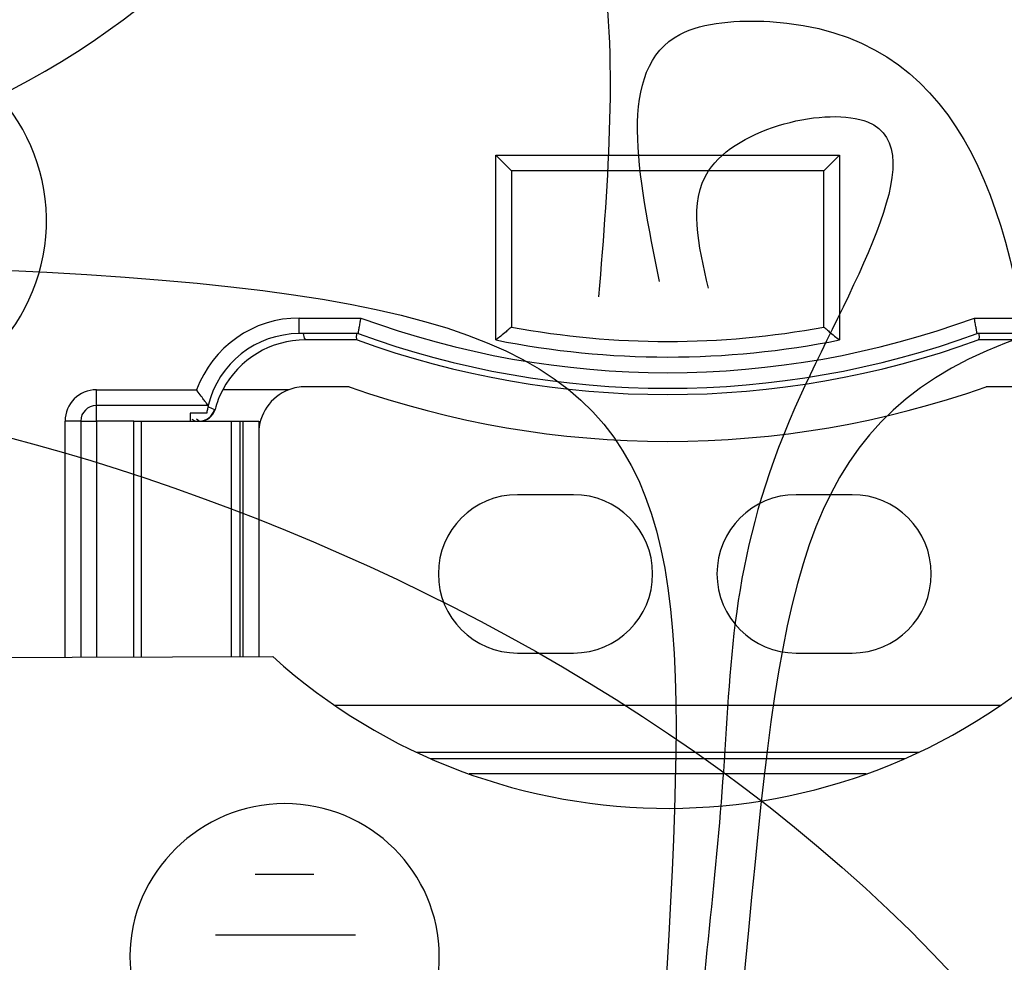
# Model space of a CAD drawing. Units: inches. Extents: x -172 to 132, y -181 to 220.
# Drawn here: x -108 to -101, y -105 to -98 of the extents above; entities that cross this region are included whole.
import ezdxf

# ---------------------------------------------------------------- set-up
doc = ezdxf.new("R2010")
doc.units = ezdxf.units.IN
doc.header["$MEASUREMENT"] = 0
doc.layers.add('ML-1101 ANALOG ADRESLİ SOKET ALTI SİREN', color=7, linetype='Continuous')

# ---------------------------------------------------------------- blocks, each defined once
blk = doc.blocks.new('block 1480')
at = {"layer": 'ML-1101 ANALOG ADRESLİ SOKET ALTI SİREN', "color": 7, "lineweight": 25, "true_color": 0xffffff}
blk.add_open_spline([(-114.0719, -99.8143), (-114.0719, -105.8465), (-109.1818, -110.7366), (-103.1498, -110.7366), (-97.1176, -110.7366), (-92.2275, -105.8465), (-92.2275, -99.8143), (-92.2275, -93.7823), (-97.1176, -88.8924), (-103.1498, -88.8924), (-109.1818, -88.8924), (-114.0719, -93.7823), (-114.0719, -99.8143)], degree=3, knots=[0, 0, 0, 0, 1, 1, 1, 2, 2, 2, 3, 3, 3, 4, 4, 4, 4], dxfattribs=at)
blk = doc.blocks.new('block 1481')
at = {"layer": 'ML-1101 ANALOG ADRESLİ SOKET ALTI SİREN', "color": 7, "lineweight": 25, "true_color": 0xffffff}
blk.add_open_spline([(-114.2362, -99.8143), (-114.2362, -105.9372), (-109.2727, -110.9009), (-103.1498, -110.9009), (-97.0267, -110.9009), (-92.0631, -105.9372), (-92.0631, -99.8143), (-92.0631, -93.6916), (-97.0267, -88.7278), (-103.1498, -88.7278), (-109.2727, -88.7278), (-114.2362, -93.6916), (-114.2362, -99.8143)], degree=3, knots=[0, 0, 0, 0, 1, 1, 1, 2, 2, 2, 3, 3, 3, 4, 4, 4, 4], dxfattribs=at)
blk = doc.blocks.new('block 1482')
at = {"layer": 'ML-1101 ANALOG ADRESLİ SOKET ALTI SİREN', "color": 7, "lineweight": 25, "true_color": 0xffffff}
blk.add_open_spline([(-113.0326, -99.8143), (-113.0326, -105.2726), (-108.6079, -109.6973), (-103.1498, -109.6973), (-97.6915, -109.6973), (-93.2668, -105.2726), (-93.2668, -99.8143), (-93.2668, -94.3562), (-97.6915, -89.9315), (-103.1498, -89.9315), (-108.6079, -89.9315), (-113.0326, -94.3562), (-113.0326, -99.8143)], degree=3, knots=[0, 0, 0, 0, 1, 1, 1, 2, 2, 2, 3, 3, 3, 4, 4, 4, 4], dxfattribs=at)
blk = doc.blocks.new('block 1483')
at = {"layer": 'ML-1101 ANALOG ADRESLİ SOKET ALTI SİREN', "color": 7, "lineweight": 25, "true_color": 0xffffff}
blk.add_open_spline([(-97.6337, -89.7181), (-103.2099, -86.6719), (-110.1996, -88.7224), (-113.246, -94.2984), (-116.2925, -99.8743), (-114.2417, -106.8645), (-108.6655, -109.9107), (-103.0896, -112.9572), (-96.0998, -110.9064), (-93.0534, -105.3304), (-90.0937, -99.9129), (-91.937, -93.1252), (-97.2305, -89.949)], degree=3, knots=[0, 0, 0, 0, 1, 1, 1, 2, 2, 2, 3, 3, 3, 4, 4, 4, 4], dxfattribs=at)
blk = doc.blocks.new('block 1484')
at = {"layer": 'ML-1101 ANALOG ADRESLİ SOKET ALTI SİREN', "color": 7, "lineweight": 25, "true_color": 0xffffff}
blk.add_open_spline([(-115.352, -99.8143), (-115.352, -106.5534), (-109.8887, -112.0167), (-103.1498, -112.0167), (-96.4105, -112.0167), (-90.9476, -106.5534), (-90.9476, -99.8143), (-90.9476, -93.0755), (-96.4105, -87.6123), (-103.1498, -87.6123), (-109.8887, -87.6123), (-115.352, -93.0755), (-115.352, -99.8143)], degree=3, knots=[0, 0, 0, 0, 1, 1, 1, 2, 2, 2, 3, 3, 3, 4, 4, 4, 4], dxfattribs=at)
blk = doc.blocks.new('block 1485')
at = {"layer": 'ML-1101 ANALOG ADRESLİ SOKET ALTI SİREN', "color": 7, "lineweight": 25, "true_color": 0xffffff}
blk.add_open_spline([(-115.7006, -99.8143), (-115.7006, -106.7459), (-110.0813, -112.3653), (-103.1498, -112.3653), (-96.2181, -112.3653), (-90.599, -106.7459), (-90.599, -99.8143), (-90.599, -92.8828), (-96.2181, -87.2635), (-103.1498, -87.2635), (-110.0813, -87.2635), (-115.7006, -92.8828), (-115.7006, -99.8143)], degree=3, knots=[0, 0, 0, 0, 1, 1, 1, 2, 2, 2, 3, 3, 3, 4, 4, 4, 4], dxfattribs=at)
blk = doc.blocks.new('block 1486')
at = {"layer": 'ML-1101 ANALOG ADRESLİ SOKET ALTI SİREN', "color": 7, "lineweight": 25, "true_color": 0xffffff}
blk.add_open_spline([(-116.1654, -99.8143), (-116.1654, -107.0028), (-110.3381, -112.8301), (-103.1498, -112.8301), (-95.9613, -112.8301), (-90.134, -107.0028), (-90.134, -99.8143), (-90.134, -92.6262), (-95.9613, -86.7989), (-103.1498, -86.7989), (-110.3381, -86.7989), (-116.1654, -92.6262), (-116.1654, -99.8143)], degree=3, knots=[0, 0, 0, 0, 1, 1, 1, 2, 2, 2, 3, 3, 3, 4, 4, 4, 4], dxfattribs=at)
blk = doc.blocks.new('block 1487')
at = {"layer": 'ML-1101 ANALOG ADRESLİ SOKET ALTI SİREN', "color": 7, "lineweight": 25, "true_color": 0xffffff}
blk.add_open_spline([(-116.4189, -99.8143), (-116.4189, -107.1426), (-110.4781, -113.0836), (-103.1498, -113.0836), (-95.8215, -113.0836), (-89.8807, -107.1426), (-89.8807, -99.8143), (-89.8807, -92.486), (-95.8215, -86.5452), (-103.1498, -86.5452), (-110.4781, -86.5452), (-116.4189, -92.486), (-116.4189, -99.8143)], degree=3, knots=[0, 0, 0, 0, 1, 1, 1, 2, 2, 2, 3, 3, 3, 4, 4, 4, 4], dxfattribs=at)
blk = doc.blocks.new('block 1492')
at = {"layer": 'ML-1101 ANALOG ADRESLİ SOKET ALTI SİREN', "color": 7, "lineweight": 25, "true_color": 0xffffff}
blk.add_open_spline([(-113.3495, -99.0732), (-113.7158, -104.1172), (-110.3407, -108.6714), (-105.4085, -109.7884)], degree=3, dxfattribs=at)
blk = doc.blocks.new('block 1498')
at = {"layer": 'ML-1101 ANALOG ADRESLİ SOKET ALTI SİREN', "color": 7, "lineweight": 25, "true_color": 0xffffff}
blk.add_lwpolyline([(-109.8266, -103.0908), (-106.0898, -103.0783)], dxfattribs=at)
blk = doc.blocks.new('block 1501')
at = {"layer": 'ML-1101 ANALOG ADRESLİ SOKET ALTI SİREN', "color": 7, "lineweight": 25, "true_color": 0xffffff}
blk.add_open_spline([(-110.5969, -102.4578), (-110.0653, -103.955), (-109.0948, -105.2575), (-107.8118, -106.1951)], degree=3, dxfattribs=at)
blk = doc.blocks.new('block 1502')
at = {"layer": 'ML-1101 ANALOG ADRESLİ SOKET ALTI SİREN', "color": 7, "lineweight": 25, "true_color": 0xffffff}
blk.add_open_spline([(-109.2874, -101.2243), (-108.52, -101.2896), (-107.8451, -100.7201), (-107.7798, -99.9528), (-107.7148, -99.1852), (-108.284, -98.5103), (-109.0514, -98.4452), (-109.1329, -98.4382), (-109.2153, -98.4386), (-109.2968, -98.4459)], degree=3, knots=[0, 0, 0, 0, 1, 1, 1, 2, 2, 2, 3, 3, 3, 3], dxfattribs=at)
blk = doc.blocks.new('block 1736')
at = {"layer": 'ML-1101 ANALOG ADRESLİ SOKET ALTI SİREN', "color": 7, "lineweight": 25, "true_color": 0xffffff}
blk.add_open_spline([(-104.3699, -109.9679), (-99.0991, -110.6014), (-94.2197, -107.0963), (-93.1377, -101.8986)], degree=3, dxfattribs=at)
blk = doc.blocks.new('block 1915')
at = {"layer": 'ML-1101 ANALOG ADRESLİ SOKET ALTI SİREN', "color": 7, "lineweight": 25, "true_color": 0xffffff}
blk.add_open_spline([(-107.403, -101.209), (-107.4672, -101.209), (-107.5193, -101.2609), (-107.5193, -101.3251)], degree=3, dxfattribs=at)
blk = doc.blocks.new('block 1916')
at = {"layer": 'ML-1101 ANALOG ADRESLİ SOKET ALTI SİREN', "color": 7, "lineweight": 25, "true_color": 0xffffff}
blk.add_open_spline([(-107.403, -101.0926), (-107.5316, -101.0926), (-107.6354, -101.1967), (-107.6354, -101.3251)], degree=3, dxfattribs=at)
blk = doc.blocks.new('block 1919')
at = {"layer": 'ML-1101 ANALOG ADRESLİ SOKET ALTI SİREN', "color": 7, "lineweight": 25, "true_color": 0xffffff}
blk.add_lwpolyline([(-107.5193, -101.3251), (-107.403, -101.3251)], dxfattribs=at)
blk = doc.blocks.new('block 1936')
at = {"layer": 'ML-1101 ANALOG ADRESLİ SOKET ALTI SİREN', "color": 7, "lineweight": 25, "true_color": 0xffffff}
blk.add_open_spline([(-102.7826, -102.4624), (-102.7826, -102.1367), (-102.519, -101.8729), (-102.1936, -101.8729), (-102.1936, -101.8729), (-101.7766, -101.8729), (-101.7766, -101.8729), (-101.4512, -101.8729), (-101.1874, -102.1367), (-101.1874, -102.4624), (-101.1874, -102.7877), (-101.4512, -103.0516), (-101.7766, -103.0516), (-101.7766, -103.0516), (-102.1936, -103.0516), (-102.1936, -103.0516), (-102.519, -103.0516), (-102.7826, -102.7877), (-102.7826, -102.4624)], degree=3, knots=[0, 0, 0, 0, 1, 1, 1, 2, 2, 2, 3, 3, 3, 4, 4, 4, 5, 5, 5, 6, 6, 6, 6], dxfattribs=at)
blk = doc.blocks.new('block 1937')
at = {"layer": 'ML-1101 ANALOG ADRESLİ SOKET ALTI SİREN', "color": 7, "lineweight": 25, "true_color": 0xffffff}
blk.add_open_spline([(-106.0898, -103.0783), (-104.4102, -104.5911), (-101.857, -104.5826), (-100.1877, -103.0584)], degree=3, dxfattribs=at)
blk = doc.blocks.new('block 1938')
at = {"layer": 'ML-1101 ANALOG ADRESLİ SOKET ALTI SİREN', "color": 7, "lineweight": 25, "true_color": 0xffffff}
blk.add_open_spline([(-105.4536, -100.6746), (-103.9656, -101.2167), (-102.3338, -101.2167), (-100.8458, -100.6746)], degree=3, dxfattribs=at)
blk = doc.blocks.new('block 1939')
at = {"layer": 'ML-1101 ANALOG ADRESLİ SOKET ALTI SİREN', "color": 7, "lineweight": 25, "true_color": 0xffffff}
blk.add_open_spline([(-105.4331, -100.5582), (-103.9593, -101.1005), (-102.3402, -101.1005), (-100.8663, -100.5582)], degree=3, dxfattribs=at)
blk = doc.blocks.new('block 1940')
at = {"layer": 'ML-1101 ANALOG ADRESLİ SOKET ALTI SİREN', "color": 7, "lineweight": 25, "true_color": 0xffffff}
blk.add_open_spline([(-105.4618, -100.721), (-103.968, -101.2631), (-102.3314, -101.2631), (-100.8377, -100.721)], degree=3, dxfattribs=at)
blk = doc.blocks.new('block 1941')
at = {"layer": 'ML-1101 ANALOG ADRESLİ SOKET ALTI SİREN', "color": 7, "lineweight": 25, "true_color": 0xffffff}
blk.add_open_spline([(-105.5222, -101.0696), (-103.9873, -101.612), (-102.3123, -101.612), (-100.7772, -101.0696)], degree=3, dxfattribs=at)
blk = doc.blocks.new('block 1943')
at = {"layer": 'ML-1101 ANALOG ADRESLİ SOKET ALTI SİREN', "color": 7, "lineweight": 25, "true_color": 0xffffff}
blk.add_lwpolyline([(-104.9186, -103.8354), (-101.3809, -103.8354)], dxfattribs=at)
blk = doc.blocks.new('block 1944')
at = {"layer": 'ML-1101 ANALOG ADRESLİ SOKET ALTI SİREN', "color": 7, "lineweight": 25, "true_color": 0xffffff}
blk.add_lwpolyline([(-105.6298, -103.4403), (-100.6698, -103.4403)], dxfattribs=at)
blk = doc.blocks.new('block 1945')
at = {"layer": 'ML-1101 ANALOG ADRESLİ SOKET ALTI SİREN', "color": 7, "lineweight": 25, "true_color": 0xffffff}
blk.add_lwpolyline([(-105.0207, -103.7887), (-101.2787, -103.7887)], dxfattribs=at)
blk = doc.blocks.new('block 1946')
at = {"layer": 'ML-1101 ANALOG ADRESLİ SOKET ALTI SİREN', "color": 7, "lineweight": 25, "true_color": 0xffffff}
blk.add_lwpolyline([(-101.6729, -103.9515), (-104.6265, -103.9515)], dxfattribs=at)
blk = doc.blocks.new('block 1958')
at = {"layer": 'ML-1101 ANALOG ADRESLİ SOKET ALTI SİREN', "color": 7, "lineweight": 25, "true_color": 0xffffff}
blk.add_open_spline([(-100.8458, -100.6746), (-100.846, -100.6732), (-100.8462, -100.6719), (-100.8469, -100.668), (-100.8477, -100.664), (-100.8486, -100.6577), (-100.8501, -100.6496), (-100.8514, -100.6417), (-100.8532, -100.6321), (-100.8552, -100.6211), (-100.8572, -100.6101), (-100.8591, -100.5979), (-100.8615, -100.5854), (-100.8629, -100.577), (-100.8646, -100.5685), (-100.8661, -100.5597), (-100.8661, -100.5597), (-100.8663, -100.5586), (-100.8663, -100.5582)], degree=3, knots=[0, 0, 0, 0, 1, 1, 1, 2, 2, 2, 3, 3, 3, 4, 4, 4, 5, 5, 5, 6, 6, 6, 6], dxfattribs=at)
blk = doc.blocks.new('block 1959')
at = {"layer": 'ML-1101 ANALOG ADRESLİ SOKET ALTI SİREN', "color": 7, "lineweight": 25, "true_color": 0xffffff}
blk.add_open_spline([(-100.8328, -100.6746), (-100.8328, -100.6759), (-100.8328, -100.677), (-100.8324, -100.6783), (-100.8295, -100.7155), (-100.8335, -100.718), (-100.8372, -100.7208)], degree=3, knots=[0, 0, 0, 0, 1, 1, 1, 2, 2, 2, 2], dxfattribs=at)
blk = doc.blocks.new('block 1968')
at = {"layer": 'ML-1101 ANALOG ADRESLİ SOKET ALTI SİREN', "color": 7, "lineweight": 25, "true_color": 0xffffff}
blk.add_lwpolyline([(-100.4071, -100.6746), (-100.8458, -100.6746)], dxfattribs=at)
blk = doc.blocks.new('block 1969')
at = {"layer": 'ML-1101 ANALOG ADRESLİ SOKET ALTI SİREN', "color": 7, "lineweight": 25, "true_color": 0xffffff}
blk.add_lwpolyline([(-100.8663, -100.5582), (-100.4071, -100.5582)], dxfattribs=at)
blk = doc.blocks.new('block 1970')
at = {"layer": 'ML-1101 ANALOG ADRESLİ SOKET ALTI SİREN', "color": 7, "lineweight": 25, "true_color": 0xffffff}
blk.add_lwpolyline([(-100.4535, -100.721), (-100.8377, -100.721)], dxfattribs=at)
blk = doc.blocks.new('block 1971')
at = {"layer": 'ML-1101 ANALOG ADRESLİ SOKET ALTI SİREN', "color": 7, "lineweight": 25, "true_color": 0xffffff}
blk.add_lwpolyline([(-100.4535, -101.0696), (-100.7772, -101.0696)], dxfattribs=at)
blk = doc.blocks.new('block 2050')
at = {"layer": 'ML-1101 ANALOG ADRESLİ SOKET ALTI SİREN', "color": 7, "lineweight": 25, "true_color": 0xffffff}
blk.add_open_spline([(-104.8568, -102.4624), (-104.8568, -102.1367), (-104.5932, -101.8729), (-104.2678, -101.8729), (-104.2678, -101.8729), (-103.8508, -101.8729), (-103.8508, -101.8729), (-103.5254, -101.8729), (-103.2616, -102.1367), (-103.2616, -102.4624), (-103.2616, -102.7877), (-103.5254, -103.0516), (-103.8508, -103.0516), (-103.8508, -103.0516), (-104.2678, -103.0516), (-104.2678, -103.0516), (-104.5932, -103.0516), (-104.8568, -102.7877), (-104.8568, -102.4624)], degree=3, knots=[0, 0, 0, 0, 1, 1, 1, 2, 2, 2, 3, 3, 3, 4, 4, 4, 5, 5, 5, 6, 6, 6, 6], dxfattribs=at)
blk = doc.blocks.new('block 2051')
at = {"layer": 'ML-1101 ANALOG ADRESLİ SOKET ALTI SİREN', "color": 7, "lineweight": 25, "true_color": 0xffffff}
blk.add_open_spline([(-101.9876, -100.6259), (-101.9867, -100.6266), (-101.9856, -100.6272), (-101.9832, -100.6296), (-101.9806, -100.6318), (-101.976, -100.6353), (-101.9707, -100.6397), (-101.9639, -100.6454), (-101.9554, -100.6526), (-101.9462, -100.6603), (-101.9341, -100.67), (-101.9208, -100.6811), (-101.907, -100.6925), (-101.8956, -100.7017), (-101.8839, -100.7116), (-101.8721, -100.721), (-101.8719, -100.7212), (-101.8717, -100.7214), (-101.8715, -100.7216)], degree=3, knots=[0, 0, 0, 0, 1, 1, 1, 2, 2, 2, 3, 3, 3, 4, 4, 4, 5, 5, 5, 6, 6, 6, 6], dxfattribs=at)
blk = doc.blocks.new('block 2052')
at = {"layer": 'ML-1101 ANALOG ADRESLİ SOKET ALTI SİREN', "color": 7, "lineweight": 25, "true_color": 0xffffff}
blk.add_open_spline([(-104.3118, -100.6259), (-104.3127, -100.6266), (-104.3136, -100.6272), (-104.3162, -100.6296), (-104.319, -100.6318), (-104.3234, -100.6353), (-104.3285, -100.6397), (-104.3357, -100.6454), (-104.3442, -100.6526), (-104.3532, -100.6603), (-104.3653, -100.67), (-104.3786, -100.6811), (-104.3925, -100.6925), (-104.4041, -100.7017), (-104.4155, -100.7116), (-104.4273, -100.721), (-104.4275, -100.7212), (-104.4277, -100.7214), (-104.4282, -100.7216)], degree=3, knots=[0, 0, 0, 0, 1, 1, 1, 2, 2, 2, 3, 3, 3, 4, 4, 4, 5, 5, 5, 6, 6, 6, 6], dxfattribs=at)
blk = doc.blocks.new('block 2053')
at = {"layer": 'ML-1101 ANALOG ADRESLİ SOKET ALTI SİREN', "color": 7, "lineweight": 25, "true_color": 0xffffff}
blk.add_open_spline([(-104.3118, -100.6259), (-103.5438, -100.7679), (-102.7558, -100.7679), (-101.9876, -100.6259)], degree=3, dxfattribs=at)
blk = doc.blocks.new('block 2054')
at = {"layer": 'ML-1101 ANALOG ADRESLİ SOKET ALTI SİREN', "color": 7, "lineweight": 25, "true_color": 0xffffff}
blk.add_open_spline([(-104.4282, -100.7216), (-103.5843, -100.891), (-102.7151, -100.891), (-101.8715, -100.7216)], degree=3, dxfattribs=at)
blk = doc.blocks.new('block 2055')
at = {"layer": 'ML-1101 ANALOG ADRESLİ SOKET ALTI SİREN', "color": 7, "lineweight": 25, "true_color": 0xffffff}
blk.add_open_spline([(-105.4536, -100.6746), (-105.4534, -100.6732), (-105.4532, -100.6719), (-105.4526, -100.668), (-105.4519, -100.664), (-105.4506, -100.6577), (-105.4493, -100.6496), (-105.4477, -100.6417), (-105.4462, -100.6321), (-105.4442, -100.6211), (-105.4423, -100.6101), (-105.4401, -100.5979), (-105.4381, -100.5854), (-105.4363, -100.577), (-105.4348, -100.5685), (-105.4335, -100.5597), (-105.4333, -100.5595), (-105.4333, -100.5586), (-105.4331, -100.5582)], degree=3, knots=[0, 0, 0, 0, 1, 1, 1, 2, 2, 2, 3, 3, 3, 4, 4, 4, 5, 5, 5, 6, 6, 6, 6], dxfattribs=at)
blk = doc.blocks.new('block 2056')
at = {"layer": 'ML-1101 ANALOG ADRESLİ SOKET ALTI SİREN', "color": 7, "lineweight": 25, "true_color": 0xffffff}
blk.add_open_spline([(-105.4664, -100.6746), (-105.4666, -100.6759), (-105.4668, -100.677), (-105.4668, -100.6783), (-105.4699, -100.7155), (-105.4661, -100.718), (-105.4622, -100.7208)], degree=3, knots=[0, 0, 0, 0, 1, 1, 1, 2, 2, 2, 2], dxfattribs=at)
blk = doc.blocks.new('block 2057')
at = {"layer": 'ML-1101 ANALOG ADRESLİ SOKET ALTI SİREN', "color": 7, "lineweight": 25, "true_color": 0xffffff}
blk.add_open_spline([(-105.8923, -100.6746), (-106.2149, -100.6746), (-106.4951, -100.8952), (-106.5703, -101.209)], degree=3, dxfattribs=at)
blk = doc.blocks.new('block 2058')
at = {"layer": 'ML-1101 ANALOG ADRESLİ SOKET ALTI SİREN', "color": 7, "lineweight": 25, "true_color": 0xffffff}
blk.add_open_spline([(-105.8923, -100.5582), (-106.234, -100.5582), (-106.5392, -100.7716), (-106.6564, -101.0926)], degree=3, dxfattribs=at)
blk = doc.blocks.new('block 2059')
at = {"layer": 'ML-1101 ANALOG ADRESLİ SOKET ALTI SİREN', "color": 7, "lineweight": 25, "true_color": 0xffffff}
blk.add_open_spline([(-105.8459, -100.721), (-106.1044, -100.721), (-106.342, -100.8641), (-106.4625, -101.0926)], degree=3, dxfattribs=at)
blk = doc.blocks.new('block 2060')
at = {"layer": 'ML-1101 ANALOG ADRESLİ SOKET ALTI SİREN', "color": 7, "lineweight": 25, "true_color": 0xffffff}
blk.add_open_spline([(-105.8459, -101.0696), (-105.8886, -101.0696), (-105.9309, -101.0775), (-105.971, -101.0926)], degree=3, dxfattribs=at)
blk = doc.blocks.new('block 2061')
at = {"layer": 'ML-1101 ANALOG ADRESLİ SOKET ALTI SİREN', "color": 7, "lineweight": 25, "true_color": 0xffffff}
blk.add_open_spline([(-105.971, -101.0926), (-106.1055, -101.1446), (-106.1945, -101.2738), (-106.1945, -101.4182)], degree=3, dxfattribs=at)
blk = doc.blocks.new('block 2062')
at = {"layer": 'ML-1101 ANALOG ADRESLİ SOKET ALTI SİREN', "color": 7, "lineweight": 25, "true_color": 0xffffff}
blk.add_open_spline([(-106.5703, -101.209), (-106.5712, -101.2081), (-106.5718, -101.2073), (-106.574, -101.2044), (-106.576, -101.2015), (-106.5797, -101.197), (-106.5839, -101.1914), (-106.5885, -101.1856), (-106.594, -101.1785), (-106.5997, -101.1708), (-106.6067, -101.1616), (-106.6143, -101.1513), (-106.6224, -101.1402), (-106.6321, -101.127), (-106.6422, -101.1132), (-106.6518, -101.099), (-106.6531, -101.0972), (-106.6544, -101.0953), (-106.6557, -101.0935), (-106.6562, -101.0933), (-106.6564, -101.0931), (-106.6564, -101.0926)], degree=3, knots=[0, 0, 0, 0, 1, 1, 1, 2, 2, 2, 3, 3, 3, 4, 4, 4, 5, 5, 5, 6, 6, 6, 7, 7, 7, 7], dxfattribs=at)
blk = doc.blocks.new('block 2063')
at = {"layer": 'ML-1101 ANALOG ADRESLİ SOKET ALTI SİREN', "color": 7, "lineweight": 25, "true_color": 0xffffff}
blk.add_open_spline([(-106.5703, -101.209), (-106.5707, -101.2101), (-106.571, -101.2114), (-106.5718, -101.2154), (-106.5725, -101.219), (-106.574, -101.2257), (-106.5756, -101.2335), (-106.5773, -101.2416), (-106.5791, -101.2508), (-106.5808, -101.2618), (-106.5812, -101.2636), (-106.5815, -101.2653), (-106.5817, -101.2671)], degree=3, knots=[0, 0, 0, 0, 1, 1, 1, 2, 2, 2, 3, 3, 3, 4, 4, 4, 4], dxfattribs=at)
blk = doc.blocks.new('block 2064')
at = {"layer": 'ML-1101 ANALOG ADRESLİ SOKET ALTI SİREN', "color": 7, "lineweight": 25, "true_color": 0xffffff}
blk.add_open_spline([(-106.6321, -101.3251), (-106.5793, -101.3251), (-106.533, -101.2896), (-106.5197, -101.239)], degree=3, dxfattribs=at)
blk = doc.blocks.new('block 2065')
at = {"layer": 'ML-1101 ANALOG ADRESLİ SOKET ALTI SİREN', "color": 7, "lineweight": 25, "true_color": 0xffffff}
blk.add_open_spline([(-106.4625, -101.0926), (-106.487, -101.1391), (-106.5061, -101.1882), (-106.5197, -101.239)], degree=3, dxfattribs=at)
blk = doc.blocks.new('block 2066')
at = {"layer": 'ML-1101 ANALOG ADRESLİ SOKET ALTI SİREN', "color": 7, "lineweight": 25, "true_color": 0xffffff}
blk.add_open_spline([(-106.6356, -101.3251), (-106.5835, -101.3251), (-106.5376, -101.29), (-106.5243, -101.2397)], degree=3, dxfattribs=at)
blk = doc.blocks.new('block 2067')
at = {"layer": 'ML-1101 ANALOG ADRESLİ SOKET ALTI SİREN', "color": 7, "lineweight": 25, "true_color": 0xffffff}
blk.add_lwpolyline([(-106.1945, -101.3251), (-106.1945, -103.0787)], dxfattribs=at)
blk = doc.blocks.new('block 2068')
at = {"layer": 'ML-1101 ANALOG ADRESLİ SOKET ALTI SİREN', "color": 7, "lineweight": 25, "true_color": 0xffffff}
blk.add_lwpolyline([(-107.1242, -103.0818), (-107.1242, -101.3251)], dxfattribs=at)
blk = doc.blocks.new('block 2069')
at = {"layer": 'ML-1101 ANALOG ADRESLİ SOKET ALTI SİREN', "color": 7, "lineweight": 25, "true_color": 0xffffff}
blk.add_lwpolyline([(-107.403, -101.3251), (-107.403, -103.0827)], dxfattribs=at)
blk = doc.blocks.new('block 2070')
at = {"layer": 'ML-1101 ANALOG ADRESLİ SOKET ALTI SİREN', "color": 7, "lineweight": 25, "true_color": 0xffffff}
blk.add_lwpolyline([(-106.3106, -103.079), (-106.3106, -101.3251)], dxfattribs=at)
blk = doc.blocks.new('block 2071')
at = {"layer": 'ML-1101 ANALOG ADRESLİ SOKET ALTI SİREN', "color": 7, "lineweight": 25, "true_color": 0xffffff}
blk.add_lwpolyline([(-106.3358, -101.3251), (-106.3358, -103.079)], dxfattribs=at)
blk = doc.blocks.new('block 2072')
at = {"layer": 'ML-1101 ANALOG ADRESLİ SOKET ALTI SİREN', "color": 7, "lineweight": 25, "true_color": 0xffffff}
blk.add_lwpolyline([(-106.3967, -103.0792), (-106.3967, -101.3251)], dxfattribs=at)
blk = doc.blocks.new('block 2073')
at = {"layer": 'ML-1101 ANALOG ADRESLİ SOKET ALTI SİREN', "color": 7, "lineweight": 25, "true_color": 0xffffff}
blk.add_lwpolyline([(-107.0688, -101.3251), (-107.0688, -103.0816)], dxfattribs=at)
blk = doc.blocks.new('block 2074')
at = {"layer": 'ML-1101 ANALOG ADRESLİ SOKET ALTI SİREN', "color": 7, "lineweight": 25, "true_color": 0xffffff}
blk.add_lwpolyline([(-105.4536, -100.6746), (-105.8923, -100.6746)], dxfattribs=at)
blk = doc.blocks.new('block 2075')
at = {"layer": 'ML-1101 ANALOG ADRESLİ SOKET ALTI SİREN', "color": 7, "lineweight": 25, "true_color": 0xffffff}
blk.add_lwpolyline([(-105.8923, -100.5582), (-105.4331, -100.5582)], dxfattribs=at)
blk = doc.blocks.new('block 2076')
at = {"layer": 'ML-1101 ANALOG ADRESLİ SOKET ALTI SİREN', "color": 7, "lineweight": 25, "true_color": 0xffffff}
blk.add_lwpolyline([(-105.4618, -100.721), (-105.8459, -100.721)], dxfattribs=at)
blk = doc.blocks.new('block 2077')
at = {"layer": 'ML-1101 ANALOG ADRESLİ SOKET ALTI SİREN', "color": 7, "lineweight": 25, "true_color": 0xffffff}
blk.add_lwpolyline([(-105.5222, -101.0696), (-105.8459, -101.0696)], dxfattribs=at)
blk = doc.blocks.new('block 2078')
at = {"layer": 'ML-1101 ANALOG ADRESLİ SOKET ALTI SİREN', "color": 7, "lineweight": 25, "true_color": 0xffffff}
blk.add_lwpolyline([(-101.9876, -100.6259), (-101.9876, -99.4637)], dxfattribs=at)
blk = doc.blocks.new('block 2079')
at = {"layer": 'ML-1101 ANALOG ADRESLİ SOKET ALTI SİREN', "color": 7, "lineweight": 25, "true_color": 0xffffff}
blk.add_lwpolyline([(-101.8715, -99.3475), (-101.9876, -99.4637)], dxfattribs=at)
blk = doc.blocks.new('block 2080')
at = {"layer": 'ML-1101 ANALOG ADRESLİ SOKET ALTI SİREN', "color": 7, "lineweight": 25, "true_color": 0xffffff}
blk.add_lwpolyline([(-101.8715, -99.3475), (-101.8715, -100.7216)], dxfattribs=at)
blk = doc.blocks.new('block 2081')
at = {"layer": 'ML-1101 ANALOG ADRESLİ SOKET ALTI SİREN', "color": 7, "lineweight": 25, "true_color": 0xffffff}
blk.add_lwpolyline([(-104.3118, -99.4637), (-104.3118, -100.6259)], dxfattribs=at)
blk = doc.blocks.new('block 2082')
at = {"layer": 'ML-1101 ANALOG ADRESLİ SOKET ALTI SİREN', "color": 7, "lineweight": 25, "true_color": 0xffffff}
blk.add_lwpolyline([(-104.4282, -100.7216), (-104.4282, -99.3475)], dxfattribs=at)
blk = doc.blocks.new('block 2083')
at = {"layer": 'ML-1101 ANALOG ADRESLİ SOKET ALTI SİREN', "color": 7, "lineweight": 25, "true_color": 0xffffff}
blk.add_lwpolyline([(-104.4282, -99.3475), (-104.3118, -99.4637)], dxfattribs=at)
blk = doc.blocks.new('block 2084')
at = {"layer": 'ML-1101 ANALOG ADRESLİ SOKET ALTI SİREN', "color": 7, "lineweight": 25, "true_color": 0xffffff}
blk.add_lwpolyline([(-104.4282, -99.3475), (-101.8715, -99.3475)], dxfattribs=at)
blk = doc.blocks.new('block 2085')
at = {"layer": 'ML-1101 ANALOG ADRESLİ SOKET ALTI SİREN', "color": 7, "lineweight": 25, "true_color": 0xffffff}
blk.add_lwpolyline([(-101.9876, -99.4637), (-104.3118, -99.4637)], dxfattribs=at)
blk = doc.blocks.new('block 2086')
at = {"layer": 'ML-1101 ANALOG ADRESLİ SOKET ALTI SİREN', "color": 7, "lineweight": 25, "true_color": 0xffffff}
blk.add_lwpolyline([(-106.5703, -101.209), (-107.403, -101.209)], dxfattribs=at)
blk = doc.blocks.new('block 2087')
at = {"layer": 'ML-1101 ANALOG ADRESLİ SOKET ALTI SİREN', "color": 7, "lineweight": 25, "true_color": 0xffffff}
blk.add_lwpolyline([(-107.403, -101.0926), (-106.6564, -101.0926)], dxfattribs=at)
blk = doc.blocks.new('block 2088')
at = {"layer": 'ML-1101 ANALOG ADRESLİ SOKET ALTI SİREN', "color": 7, "lineweight": 25, "true_color": 0xffffff}
blk.add_lwpolyline([(-107.0688, -101.3251), (-106.3967, -101.3251)], dxfattribs=at)
blk = doc.blocks.new('block 2089')
at = {"layer": 'ML-1101 ANALOG ADRESLİ SOKET ALTI SİREN', "color": 7, "lineweight": 25, "true_color": 0xffffff}
blk.add_lwpolyline([(-106.3967, -101.3251), (-106.3358, -101.3251)], dxfattribs=at)
blk = doc.blocks.new('block 2090')
at = {"layer": 'ML-1101 ANALOG ADRESLİ SOKET ALTI SİREN', "color": 7, "lineweight": 25, "true_color": 0xffffff}
blk.add_lwpolyline([(-105.971, -101.0926), (-106.4625, -101.0926)], dxfattribs=at)
blk = doc.blocks.new('block 2091')
at = {"layer": 'ML-1101 ANALOG ADRESLİ SOKET ALTI SİREN', "color": 7, "lineweight": 25, "true_color": 0xffffff}
blk.add_lwpolyline([(-105.8923, -100.6746), (-105.8923, -100.5582)], dxfattribs=at)
blk = doc.blocks.new('block 2092')
at = {"layer": 'ML-1101 ANALOG ADRESLİ SOKET ALTI SİREN', "color": 7, "lineweight": 25, "true_color": 0xffffff}
blk.add_lwpolyline([(-106.3106, -101.3251), (-106.1945, -101.3251)], dxfattribs=at)
blk = doc.blocks.new('block 2093')
at = {"layer": 'ML-1101 ANALOG ADRESLİ SOKET ALTI SİREN', "color": 7, "lineweight": 25, "true_color": 0xffffff}
blk.add_lwpolyline([(-106.3358, -101.3251), (-106.3106, -101.3251)], dxfattribs=at)
blk = doc.blocks.new('block 2094')
at = {"layer": 'ML-1101 ANALOG ADRESLİ SOKET ALTI SİREN', "color": 7, "lineweight": 25, "true_color": 0xffffff}
blk.add_lwpolyline([(-105.8628, -100.6746), (-105.8551, -100.7074)], dxfattribs=at)
blk = doc.blocks.new('block 2095')
at = {"layer": 'ML-1101 ANALOG ADRESLİ SOKET ALTI SİREN', "color": 7, "lineweight": 25, "true_color": 0xffffff}
blk.add_lwpolyline([(-105.8551, -100.7074), (-105.8459, -100.721)], dxfattribs=at)
blk = doc.blocks.new('block 2096')
at = {"layer": 'ML-1101 ANALOG ADRESLİ SOKET ALTI SİREN', "color": 7, "lineweight": 25, "true_color": 0xffffff}
blk.add_lwpolyline([(-106.5817, -101.2671), (-106.7057, -101.2671)], dxfattribs=at)
blk = doc.blocks.new('block 2097')
at = {"layer": 'ML-1101 ANALOG ADRESLİ SOKET ALTI SİREN', "color": 7, "lineweight": 25, "true_color": 0xffffff}
blk.add_lwpolyline([(-106.7057, -101.2671), (-106.7057, -101.3251)], dxfattribs=at)
blk = doc.blocks.new('block 2098')
at = {"layer": 'ML-1101 ANALOG ADRESLİ SOKET ALTI SİREN', "color": 7, "lineweight": 25, "true_color": 0xffffff}
blk.add_lwpolyline([(-106.693, -101.3102), (-106.6647, -101.3251)], dxfattribs=at)
blk = doc.blocks.new('block 2099')
at = {"layer": 'ML-1101 ANALOG ADRESLİ SOKET ALTI SİREN', "color": 7, "lineweight": 25, "true_color": 0xffffff}
blk.add_lwpolyline([(-106.5677, -101.219), (-106.5243, -101.2397)], dxfattribs=at)
blk = doc.blocks.new('block 2100')
at = {"layer": 'ML-1101 ANALOG ADRESLİ SOKET ALTI SİREN', "color": 7, "lineweight": 25, "true_color": 0xffffff}
blk.add_lwpolyline([(-106.6568, -101.3094), (-106.6356, -101.3251)], dxfattribs=at)
blk = doc.blocks.new('block 2101')
at = {"layer": 'ML-1101 ANALOG ADRESLİ SOKET ALTI SİREN', "color": 7, "lineweight": 25, "true_color": 0xffffff}
blk.add_lwpolyline([(-107.403, -101.209), (-107.403, -101.0926)], dxfattribs=at)
blk = doc.blocks.new('block 2102')
at = {"layer": 'ML-1101 ANALOG ADRESLİ SOKET ALTI SİREN', "color": 7, "lineweight": 25, "true_color": 0xffffff}
blk.add_lwpolyline([(-107.403, -101.3251), (-107.403, -101.209)], dxfattribs=at)
blk = doc.blocks.new('block 2103')
at = {"layer": 'ML-1101 ANALOG ADRESLİ SOKET ALTI SİREN', "color": 7, "lineweight": 25, "true_color": 0xffffff}
blk.add_lwpolyline([(-107.1242, -101.3251), (-107.0688, -101.3251)], dxfattribs=at)
blk = doc.blocks.new('block 2104')
at = {"layer": 'ML-1101 ANALOG ADRESLİ SOKET ALTI SİREN', "color": 7, "lineweight": 25, "true_color": 0xffffff}
blk.add_lwpolyline([(-107.1242, -101.3251), (-107.403, -101.3251)], dxfattribs=at)
blk = doc.blocks.new('block 2106')
at = {"layer": 'ML-1101 ANALOG ADRESLİ SOKET ALTI SİREN', "color": 2, "lineweight": 25, "true_color": 0xffff00}
blk.add_open_spline([(-106.0019, -106.4589), (-106.6244, -106.4589), (-107.1536, -105.9455), (-107.1536, -105.3076), (-107.1536, -104.6849), (-106.6244, -104.1717), (-106.0019, -104.1717), (-105.364, -104.1717), (-104.8504, -104.6849), (-104.8504, -105.3076), (-104.8504, -105.9455), (-105.364, -106.4589), (-106.0019, -106.4589)], degree=3, knots=[0, 0, 0, 0, 1, 1, 1, 2, 2, 2, 3, 3, 3, 4, 4, 4, 4], dxfattribs=at)
blk = doc.blocks.new('block 2148')
at = {"layer": 'ML-1101 ANALOG ADRESLİ SOKET ALTI SİREN', "color": 2, "lineweight": 25, "true_color": 0xffff00}
blk.add_lwpolyline([(-105.7841, -104.7002), (-106.2197, -104.7002)], dxfattribs=at)
blk = doc.blocks.new('block 2149')
at = {"layer": 'ML-1101 ANALOG ADRESLİ SOKET ALTI SİREN', "color": 2, "lineweight": 25, "true_color": 0xffff00}
blk.add_lwpolyline([(-105.4727, -105.1518), (-106.5153, -105.1518)], dxfattribs=at)
blk = doc.blocks.new('block 2205')
at = {"layer": 'ML-1101 ANALOG ADRESLİ SOKET ALTI SİREN', "color": 7, "lineweight": 25, "true_color": 0xffffff}
blk.add_lwpolyline([(-107.5193, -101.3251), (-107.5193, -103.0831)], dxfattribs=at)
blk = doc.blocks.new('block 2206')
at = {"layer": 'ML-1101 ANALOG ADRESLİ SOKET ALTI SİREN', "color": 7, "lineweight": 25, "true_color": 0xffffff}
blk.add_lwpolyline([(-107.6354, -103.0836), (-107.6354, -101.3251)], dxfattribs=at)
blk = doc.blocks.new('block 2207')
at = {"layer": 'ML-1101 ANALOG ADRESLİ SOKET ALTI SİREN', "color": 7, "lineweight": 25, "true_color": 0xffffff}
blk.add_lwpolyline([(-107.5193, -101.3251), (-107.6354, -101.3251)], dxfattribs=at)
blk = doc.blocks.new('block 2461')
at = {"layer": 'ML-1101 ANALOG ADRESLİ SOKET ALTI SİREN', "color": 1, "lineweight": 25, "true_color": 0xff0000}
blk.add_open_spline([(-96.2658, -101.0422), (-99.6709, -101.0742), (-100.8839, -102.0786), (-99.0734, -107.7726)], degree=3, dxfattribs=at)
blk = doc.blocks.new('block 2462')
at = {"layer": 'ML-1101 ANALOG ADRESLİ SOKET ALTI SİREN', "color": 2, "lineweight": 25, "true_color": 0xffff00}
blk.add_open_spline([(-95.1654, -100.1427), (-103.5814, -100.3997), (-101.8465, -100.9776), (-102.9592, -108.7906)], degree=3, dxfattribs=at)
blk = doc.blocks.new('block 2463')
at = {"layer": 'ML-1101 ANALOG ADRESLİ SOKET ALTI SİREN', "color": 5, "lineweight": 25, "true_color": 0x0000ff}
blk.add_open_spline([(-98.0598, -99.3397), (-99.9213, -98.6771), (-100.1264, -96.0343), (-107.0414, -91.8002)], degree=3, dxfattribs=at)
blk = doc.blocks.new('block 2464')
at = {"layer": 'ML-1101 ANALOG ADRESLİ SOKET ALTI SİREN', "color": 5, "lineweight": 25, "true_color": 0x0000ff}
blk.add_open_spline([(-109.1477, -99.3397), (-105.9899, -98.2185), (-104.2639, -95.8404), (-107.1665, -91.846)], degree=3, dxfattribs=at)
blk = doc.blocks.new('block 2465')
at = {"layer": 'ML-1101 ANALOG ADRESLİ SOKET ALTI SİREN', "color": 1, "lineweight": 25, "true_color": 0xff0000}
blk.add_open_spline([(-110.7846, -101.0422), (-107.4118, -101.0742), (-101.3086, -103.4506), (-99.3938, -107.9073)], degree=3, dxfattribs=at)
blk = doc.blocks.new('block 2466')
at = {"layer": 'ML-1101 ANALOG ADRESLİ SOKET ALTI SİREN', "color": 2, "lineweight": 25, "true_color": 0xffff00}
blk.add_open_spline([(-109.8451, -100.1427), (-101.5899, -100.3351), (-103.1509, -101.1062), (-103.2997, -108.777)], degree=3, dxfattribs=at)
blk = doc.blocks.new('block 2471')
at = {"layer": 'ML-1101 ANALOG ADRESLİ SOKET ALTI SİREN', "color": 5, "lineweight": 25, "true_color": 0x0000ff}
blk.add_open_spline([(-107.1246, -91.802), (-106.5236, -92.5122), (-105.9227, -93.2224), (-105.3722, -93.9957), (-104.5562, -95.1421), (-103.8512, -96.4273), (-103.6487, -97.7845), (-103.5214, -98.6372), (-103.5925, -99.5184), (-103.6635, -100.3996)], degree=3, knots=[0, 0, 0, 0, 1, 1, 1, 2, 2, 2, 3, 3, 3, 3], dxfattribs=at)
blk = doc.blocks.new('block 2472')
at = {"layer": 'ML-1101 ANALOG ADRESLİ SOKET ALTI SİREN', "color": 1, "lineweight": 25, "true_color": 0xff0000}
blk.add_open_spline([(-103.2098, -100.2862), (-103.3726, -99.4918), (-103.5354, -98.6975), (-103.0581, -98.4479), (-102.8833, -98.3564), (-102.6225, -98.3381), (-102.3891, -98.352), (-99.6126, -98.5171), (-100.7191, -103.2383), (-99.985, -106.0255), (-99.8064, -106.7034), (-99.519, -107.2668), (-99.2316, -107.8303)], degree=3, knots=[0, 0, 0, 0, 1, 1, 1, 2, 2, 2, 3, 3, 3, 4, 4, 4, 4], dxfattribs=at)
blk = doc.blocks.new('block 2473')
at = {"layer": 'ML-1101 ANALOG ADRESLİ SOKET ALTI SİREN', "color": 2, "lineweight": 25, "true_color": 0xffff00}
blk.add_open_spline([(-102.8452, -100.3358), (-102.9211, -100.0158), (-102.997, -99.6959), (-102.8452, -99.4637), (-102.6294, -99.1338), (-101.9537, -98.9811), (-101.6607, -99.0993), (-101.1418, -99.3086), (-101.8233, -100.3672), (-102.2017, -101.2263), (-102.6775, -102.3065), (-102.6742, -103.0711), (-102.7348, -103.9337), (-102.791, -104.7317), (-102.9018, -105.6135), (-102.9772, -106.475), (-103.0453, -107.2532), (-103.0844, -108.0149), (-103.1235, -108.7765)], degree=3, knots=[0, 0, 0, 0, 1, 1, 1, 2, 2, 2, 3, 3, 3, 4, 4, 4, 5, 5, 5, 6, 6, 6, 6], dxfattribs=at)

msp = doc.modelspace()

# ---------------------------------------------------------------- block references
at = {"layer": 'ML-1101 ANALOG ADRESLİ SOKET ALTI SİREN'}
for name in ['block 1487', 'block 1483', 'block 1486', 'block 1485', 'block 1484', 'block 1481', 'block 1480', 'block 1482', 'block 2464', 'block 2471', 'block 2463', 'block 2472', 'block 1502', 'block 2473', 'block 1492', 'block 2082', 'block 2083', 'block 2084', 'block 2079', 'block 2080', 'block 2081', 'block 2085', 'block 2078', 'block 2466', 'block 2462', 'block 2058', 'block 2075', 'block 2091', 'block 2055', 'block 1939', 'block 1958', 'block 1969', 'block 2052', 'block 2053', 'block 2051', 'block 2057', 'block 2059', 'block 2074', 'block 2094', 'block 2095', 'block 2076', 'block 2056', 'block 1940', 'block 1938', 'block 2054', 'block 1968', 'block 1970', 'block 1959', 'block 2465', 'block 2060', 'block 2077', 'block 1941', 'block 2461', 'block 1971', 'block 1916', 'block 2087', 'block 2101', 'block 2062', 'block 2065', 'block 2090', 'block 2061', 'block 1915', 'block 2086', 'block 2102', 'block 2063', 'block 2099', 'block 2096', 'block 2097', 'block 2098', 'block 2100', 'block 2066', 'block 2064', 'block 2206', 'block 2207', 'block 1919', 'block 2205', 'block 2069', 'block 2104', 'block 2068', 'block 2103', 'block 2073', 'block 2088', 'block 2072', 'block 2089', 'block 2071', 'block 2093', 'block 2070', 'block 2092', 'block 2067', 'block 2050', 'block 1936', 'block 1736', 'block 1501', 'block 1937', 'block 1498', 'block 1944', 'block 1945', 'block 1943', 'block 1946', 'block 2106', 'block 2148', 'block 2149']:
    msp.add_blockref(name, (0, 0), dxfattribs=at)

doc.saveas('drawing.dxf')
